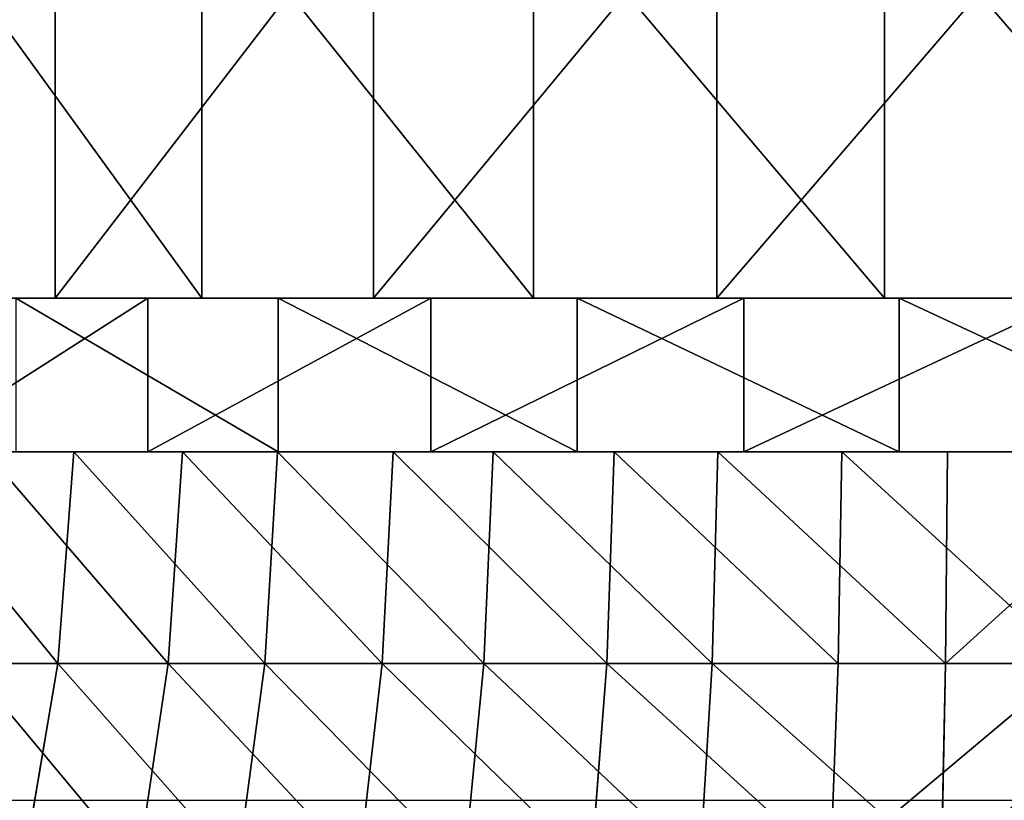
# Model space of a CAD drawing. Units: centimetres. Extents: x -191 to 194, y -163 to 158.
# Drawn here: x -22 to -22, y -11 to -10 of the extents above; entities that cross this region are included whole.
import ezdxf

# ---------------------------------------------------------------- set-up
doc = ezdxf.new("R2010")
doc.units = ezdxf.units.CM
doc.header["$LTSCALE"] = 2.54

# ---------------------------------------------------------------- blocks, each defined once
blk = doc.blocks.new('3DGeom~1408_Defintion')
at = {"color": 0}
for p, q in [((27.79, 2040.38, 450.56), (26.88, 1993.85, 435.79)), ((27.79, 2040.38, 450.56), (26.88, 1993.85, 435.79)), ((55.47, 2040.38, -447.99), (53.66, 1993.85, -433.31)), ((55.47, 2040.38, -447.99), (53.66, 1993.85, -433.31)), ((80.23, 1993.85, 429.18), (82.95, 2040.38, 443.73)), ((80.23, 1993.85, 429.18), (82.95, 2040.38, 443.73)), ((110.11, 2040.38, -437.78), (106.5, 1993.85, -423.43)), ((110.11, 2040.38, -437.78), (106.5, 1993.85, -423.43)), ((136.85, 2040.38, 430.17), (132.36, 1993.85, 416.07)), ((136.85, 2040.38, 430.17), (132.36, 1993.85, 416.07)), ((163.07, 2040.38, -420.93), (157.72, 1993.85, -407.13)), ((163.07, 2040.38, -420.93), (157.72, 1993.85, -407.13)), ((188.67, 2040.38, 410.09), (182.49, 1993.85, 396.65)), ((188.67, 2040.38, 410.09), (182.49, 1993.85, 396.65)), ((213.56, 2040.38, -397.7), (206.56, 1993.85, -384.67)), ((213.56, 2040.38, -397.7), (206.56, 1993.85, -384.67)), ((237.64, 2040.38, 383.8), (229.85, 1993.85, 371.22)), ((237.64, 2040.38, 383.8), (229.85, 1993.85, 371.22)), ((-26.88, 1993.85, 435.79), (26.88, 1993.85, 435.79)), ((-26.88, 1993.85, 435.79), (26.88, 1993.85, 435.79)), ((53.66, 1993.85, -433.31), (0, 1993.85, -436.62)), ((53.66, 1993.85, -433.31), (0, 1993.85, -436.62)), ((26.45, 1945.53, 428.82), (26.88, 1993.85, 435.79)), ((26.45, 1945.53, 428.82), (26.88, 1993.85, 435.79)), ((80.23, 1993.85, 429.18), (26.88, 1993.85, 435.79)), ((80.23, 1993.85, 429.18), (26.88, 1993.85, 435.79)), ((53.66, 1993.85, -433.31), (52.8, 1945.53, -426.38)), ((53.66, 1993.85, -433.31), (52.8, 1945.53, -426.38)), ((106.5, 1993.85, -423.43), (53.66, 1993.85, -433.31)), ((106.5, 1993.85, -423.43), (53.66, 1993.85, -433.31)), ((80.23, 1993.85, 429.18), (78.95, 1945.53, 422.32)), ((80.23, 1993.85, 429.18), (78.95, 1945.53, 422.32)), ((80.23, 1993.85, 429.18), (132.36, 1993.85, 416.07)), ((80.23, 1993.85, 429.18), (132.36, 1993.85, 416.07)), ((106.5, 1993.85, -423.43), (104.79, 1945.53, -416.66)), ((106.5, 1993.85, -423.43), (104.79, 1945.53, -416.66)), ((157.72, 1993.85, -407.13), (106.5, 1993.85, -423.43)), ((157.72, 1993.85, -407.13), (106.5, 1993.85, -423.43)), ((132.36, 1993.85, 416.07), (130.25, 1945.53, 409.42)), ((132.36, 1993.85, 416.07), (130.25, 1945.53, 409.42)), ((132.36, 1993.85, 416.07), (182.49, 1993.85, 396.65)), ((132.36, 1993.85, 416.07), (182.49, 1993.85, 396.65)), ((157.72, 1993.85, -407.13), (155.2, 1945.53, -400.63)), ((157.72, 1993.85, -407.13), (155.2, 1945.53, -400.63)), ((206.56, 1993.85, -384.67), (157.72, 1993.85, -407.13)), ((206.56, 1993.85, -384.67), (157.72, 1993.85, -407.13)), ((182.49, 1993.85, 396.65), (179.57, 1945.53, 390.31)), ((182.49, 1993.85, 396.65), (179.57, 1945.53, 390.31)), ((182.49, 1993.85, 396.65), (229.85, 1993.85, 371.22)), ((182.49, 1993.85, 396.65), (229.85, 1993.85, 371.22)), ((206.56, 1993.85, -384.67), (203.26, 1945.53, -378.52)), ((206.56, 1993.85, -384.67), (203.26, 1945.53, -378.52)), ((252.27, 1993.85, -356.37), (206.56, 1993.85, -384.67)), ((252.27, 1993.85, -356.37), (206.56, 1993.85, -384.67)), ((229.85, 1993.85, 371.22), (226.18, 1945.53, 365.29)), ((229.85, 1993.85, 371.22), (226.18, 1945.53, 365.29)), ((229.85, 1993.85, 371.22), (273.73, 1993.85, 340.16)), ((229.85, 1993.85, 371.22), (273.73, 1993.85, 340.16)), ((-37.69, 1945.53, 346.53), (37.69, 1945.53, 346.53)), ((37.69, 1945.53, 346.53), (-37.69, 1945.53, 346.53)), ((-26.45, 1945.53, 428.82), (26.45, 1945.53, 428.82)), ((26.45, 1945.53, 428.82), (-26.45, 1945.53, 428.82)), ((52.8, 1945.53, -426.38), (0, 1945.53, -429.64)), ((0, 1945.53, -429.64), (52.8, 1945.53, -426.38)), ((74.93, 1945.53, -340.43), (0, 1945.53, -348.57)), ((0, 1945.53, -348.57), (74.93, 1945.53, -340.43)), ((26.45, 1945.53, 428.82), (78.95, 1945.53, 422.32)), ((78.95, 1945.53, 422.32), (26.45, 1945.53, 428.82)), ((37.69, 1945.53, 346.53), (111.3, 1945.53, 330.33)), ((111.3, 1945.53, 330.33), (37.69, 1945.53, 346.53)), ((37.69, 1945.53, 346.53), (37.69, 1910.4, 346.53)), ((37.69, 1945.53, 346.53), (37.69, 1910.4, 346.53)), ((104.79, 1945.53, -416.66), (52.8, 1945.53, -426.38)), ((52.8, 1945.53, -426.38), (104.79, 1945.53, -416.66)), ((146.36, 1945.53, -316.36), (74.93, 1945.53, -340.43)), ((74.93, 1945.53, -340.43), (74.93, 1910.4, -340.43)), ((74.93, 1945.53, -340.43), (146.36, 1945.53, -316.36)), ((74.93, 1945.53, -340.43), (74.93, 1910.4, -340.43)), ((78.95, 1945.53, 422.32), (130.25, 1945.53, 409.42)), ((130.25, 1945.53, 409.42), (78.95, 1945.53, 422.32)), ((155.2, 1945.53, -400.63), (104.79, 1945.53, -416.66)), ((104.79, 1945.53, -416.66), (155.2, 1945.53, -400.63)), ((111.3, 1945.53, 330.33), (179.71, 1945.53, 298.68)), ((179.71, 1945.53, 298.68), (111.3, 1945.53, 330.33)), ((111.3, 1945.53, 330.33), (111.3, 1910.4, 330.33)), ((111.3, 1945.53, 330.33), (111.3, 1910.4, 330.33)), ((130.25, 1945.53, 409.42), (179.57, 1945.53, 390.31)), ((179.57, 1945.53, 390.31), (130.25, 1945.53, 409.42)), ((210.95, 1945.53, -277.5), (146.36, 1945.53, -316.36)), ((146.36, 1945.53, -316.36), (146.36, 1910.4, -316.36)), ((146.36, 1945.53, -316.36), (210.95, 1945.53, -277.5)), ((146.36, 1945.53, -316.36), (146.36, 1910.4, -316.36)), ((203.26, 1945.53, -378.52), (155.2, 1945.53, -400.63)), ((155.2, 1945.53, -400.63), (203.26, 1945.53, -378.52)), ((179.57, 1945.53, 390.31), (226.18, 1945.53, 365.29)), ((226.18, 1945.53, 365.29), (179.57, 1945.53, 390.31)), ((179.71, 1945.53, 298.68), (239.71, 1945.53, 253.06)), ((239.71, 1945.53, 253.06), (179.71, 1945.53, 298.68)), ((179.71, 1945.53, 298.68), (179.71, 1910.4, 298.68)), ((179.71, 1945.53, 298.68), (179.71, 1910.4, 298.68)), ((248.23, 1945.53, -350.67), (203.26, 1945.53, -378.52)), ((203.26, 1945.53, -378.52), (248.23, 1945.53, -350.67)), ((265.67, 1945.53, -225.66), (210.95, 1945.53, -277.5)), ((210.95, 1945.53, -277.5), (210.95, 1910.4, -277.5)), ((210.95, 1945.53, -277.5), (265.67, 1945.53, -225.66)), ((210.95, 1945.53, -277.5), (210.95, 1910.4, -277.5)), ((226.18, 1945.53, 365.29), (269.35, 1945.53, 334.72)), ((269.35, 1945.53, 334.72), (226.18, 1945.53, 365.29)), ((-40.84, 1910.4, 427.69), (40.84, 1910.4, 427.69)), ((40.84, 1910.4, 427.69), (-40.84, 1910.4, 427.69)), ((-37.69, 1910.4, 346.53), (37.69, 1910.4, 346.53)), ((37.69, 1910.4, 346.53), (-37.69, 1910.4, 346.53)), ((74.93, 1910.4, -340.43), (0, 1910.4, -348.57)), ((81.31, 1910.4, -421.87), (0, 1910.4, -429.64)), ((0, 1910.4, -348.57), (74.93, 1910.4, -340.43)), ((0, 1910.4, -429.64), (81.31, 1910.4, -421.87)), ((37.69, 1910.4, 346.53), (111.3, 1910.4, 330.33)), ((111.3, 1910.4, 330.33), (37.69, 1910.4, 346.53)), ((40.84, 1910.4, 427.69), (121.04, 1910.4, 412.23)), ((121.04, 1910.4, 412.23), (40.84, 1910.4, 427.69)), ((40.84, 1910.4, 427.69), (40.84, 1815.83, 427.69)), ((40.84, 1910.4, 427.69), (40.84, 1815.83, 427.69)), ((146.36, 1910.4, -316.36), (74.93, 1910.4, -340.43)), ((74.93, 1910.4, -340.43), (146.36, 1910.4, -316.36)), ((159.68, 1910.4, -398.86), (81.31, 1910.4, -421.87)), ((81.31, 1910.4, -421.87), (81.31, 1815.83, -421.87)), ((81.31, 1910.4, -421.87), (159.68, 1910.4, -398.86)), ((81.31, 1910.4, -421.87), (81.31, 1815.83, -421.87)), ((111.3, 1910.4, 330.33), (179.71, 1910.4, 298.68)), ((179.71, 1910.4, 298.68), (111.3, 1910.4, 330.33)), ((121.04, 1910.4, 412.23), (196.87, 1910.4, 381.88)), ((196.87, 1910.4, 381.88), (121.04, 1910.4, 412.23)), ((121.04, 1910.4, 412.23), (121.04, 1815.83, 412.23)), ((121.04, 1910.4, 412.23), (121.04, 1815.83, 412.23)), ((210.95, 1910.4, -277.5), (146.36, 1910.4, -316.36)), ((146.36, 1910.4, -316.36), (210.95, 1910.4, -277.5)), ((232.28, 1910.4, -361.43), (159.68, 1910.4, -398.86)), ((159.68, 1910.4, -398.86), (159.68, 1815.83, -398.86)), ((159.68, 1910.4, -398.86), (232.28, 1910.4, -361.43)), ((159.68, 1910.4, -398.86), (159.68, 1815.83, -398.86)), ((179.71, 1910.4, 298.68), (239.71, 1910.4, 253.06)), ((239.71, 1910.4, 253.06), (179.71, 1910.4, 298.68)), ((196.87, 1910.4, 381.88), (265.58, 1910.4, 337.72)), ((265.58, 1910.4, 337.72), (196.87, 1910.4, 381.88)), ((196.87, 1910.4, 381.88), (196.87, 1815.83, 381.88)), ((196.87, 1910.4, 381.88), (196.87, 1815.83, 381.88)), ((265.67, 1910.4, -225.66), (210.95, 1910.4, -277.5)), ((210.95, 1910.4, -277.5), (265.67, 1910.4, -225.66)), ((296.48, 1910.4, -310.94), (232.28, 1910.4, -361.43)), ((232.28, 1910.4, -361.43), (232.28, 1815.83, -361.43)), ((232.28, 1910.4, -361.43), (296.48, 1910.4, -310.94)), ((232.28, 1910.4, -361.43), (232.28, 1815.83, -361.43))]:
    blk.add_line(p, q, dxfattribs=at)
at = {"color": 2, "true_color": 0xffff00}
mesh = blk.add_polyface(dxfattribs=at)
corners = [(-26.88, 1993.85, 435.79), (27.79, 2040.38, 450.56), (-27.79, 2040.38, 450.56), (26.88, 1993.85, 435.79)]
mesh.append_faces([[corners[k] for k in face] for face in [(0, 1, 2), (1, 0, 3)]], dxfattribs={"vtx0": -1, "color": 2})
mesh = blk.add_polyface(dxfattribs=at)
corners = [(55.47, 2040.38, -447.99), (0, 1993.85, -436.62), (0, 2040.38, -451.41), (53.66, 1993.85, -433.31)]
mesh.append_faces([[corners[k] for k in face] for face in [(0, 1, 2), (1, 0, 3)]], dxfattribs={"vtx0": -1, "color": 2})
mesh = blk.add_polyface(dxfattribs=at)
corners = [(80.23, 1993.85, 429.18), (27.79, 2040.38, 450.56), (26.88, 1993.85, 435.79), (82.95, 2040.38, 443.73)]
mesh.append_faces([[corners[k] for k in face] for face in [(0, 1, 2), (1, 0, 3)]], dxfattribs={"vtx0": -1, "color": 2})
mesh = blk.add_polyface(dxfattribs=at)
corners = [(55.47, 2040.38, -447.99), (106.5, 1993.85, -423.43), (53.66, 1993.85, -433.31), (110.11, 2040.38, -437.78)]
mesh.append_faces([[corners[k] for k in face] for face in [(0, 1, 2), (1, 0, 3)]], dxfattribs={"vtx0": -1, "color": 2})
mesh = blk.add_polyface(dxfattribs=at)
corners = [(132.36, 1993.85, 416.07), (82.95, 2040.38, 443.73), (80.23, 1993.85, 429.18), (136.85, 2040.38, 430.17)]
mesh.append_faces([[corners[k] for k in face] for face in [(0, 1, 2), (1, 0, 3)]], dxfattribs={"vtx0": -1, "color": 2})
mesh = blk.add_polyface(dxfattribs=at)
corners = [(110.11, 2040.38, -437.78), (157.72, 1993.85, -407.13), (106.5, 1993.85, -423.43), (163.07, 2040.38, -420.93)]
mesh.append_faces([[corners[k] for k in face] for face in [(0, 1, 2), (1, 0, 3)]], dxfattribs={"vtx0": -1, "color": 2})
mesh = blk.add_polyface(dxfattribs=at)
corners = [(182.49, 1993.85, 396.65), (136.85, 2040.38, 430.17), (132.36, 1993.85, 416.07), (188.67, 2040.38, 410.09)]
mesh.append_faces([[corners[k] for k in face] for face in [(0, 1, 2), (1, 0, 3)]], dxfattribs={"vtx0": -1, "color": 2})
mesh = blk.add_polyface(dxfattribs=at)
corners = [(163.07, 2040.38, -420.93), (206.56, 1993.85, -384.67), (157.72, 1993.85, -407.13), (213.56, 2040.38, -397.7)]
mesh.append_faces([[corners[k] for k in face] for face in [(0, 1, 2), (1, 0, 3)]], dxfattribs={"vtx0": -1, "color": 2})
mesh = blk.add_polyface(dxfattribs=at)
corners = [(229.85, 1993.85, 371.22), (188.67, 2040.38, 410.09), (182.49, 1993.85, 396.65), (237.64, 2040.38, 383.8)]
mesh.append_faces([[corners[k] for k in face] for face in [(0, 1, 2), (1, 0, 3)]], dxfattribs={"vtx0": -1, "color": 2})
mesh = blk.add_polyface(dxfattribs=at)
corners = [(213.56, 2040.38, -397.7), (252.27, 1993.85, -356.37), (206.56, 1993.85, -384.67), (260.82, 2040.38, -368.44)]
mesh.append_faces([[corners[k] for k in face] for face in [(0, 1, 2), (1, 0, 3)]], dxfattribs={"vtx0": -1, "color": 2})
mesh = blk.add_polyface(dxfattribs=at)
corners = [(273.73, 1993.85, 340.16), (237.64, 2040.38, 383.8), (229.85, 1993.85, 371.22), (283, 2040.38, 351.69)]
mesh.append_faces([[corners[k] for k in face] for face in [(0, 1, 2), (1, 0, 3)]], dxfattribs={"vtx0": -1, "color": 2})
mesh = blk.add_polyface(dxfattribs=at)
corners = [(-26.45, 1945.53, 428.82), (26.88, 1993.85, 435.79), (-26.88, 1993.85, 435.79), (26.45, 1945.53, 428.82)]
mesh.append_faces([[corners[k] for k in face] for face in [(0, 1, 2), (1, 0, 3)]], dxfattribs={"vtx0": -1, "color": 2})
mesh = blk.add_polyface(dxfattribs=at)
corners = [(0, 1993.85, -436.62), (52.8, 1945.53, -426.38), (0, 1945.53, -429.64), (53.66, 1993.85, -433.31)]
mesh.append_faces([[corners[k] for k in face] for face in [(0, 1, 2), (1, 0, 3)]], dxfattribs={"vtx0": -1, "color": 2})
mesh = blk.add_polyface(dxfattribs=at)
corners = [(78.95, 1945.53, 422.32), (26.88, 1993.85, 435.79), (26.45, 1945.53, 428.82), (80.23, 1993.85, 429.18)]
mesh.append_faces([[corners[k] for k in face] for face in [(0, 1, 2), (1, 0, 3)]], dxfattribs={"vtx0": -1, "color": 2})
mesh = blk.add_polyface(dxfattribs=at)
corners = [(53.66, 1993.85, -433.31), (104.79, 1945.53, -416.66), (52.8, 1945.53, -426.38), (106.5, 1993.85, -423.43)]
mesh.append_faces([[corners[k] for k in face] for face in [(0, 1, 2), (1, 0, 3)]], dxfattribs={"vtx0": -1, "color": 2})
mesh = blk.add_polyface(dxfattribs=at)
corners = [(130.25, 1945.53, 409.42), (80.23, 1993.85, 429.18), (78.95, 1945.53, 422.32), (132.36, 1993.85, 416.07)]
mesh.append_faces([[corners[k] for k in face] for face in [(0, 1, 2), (1, 0, 3)]], dxfattribs={"vtx0": -1, "color": 2})
mesh = blk.add_polyface(dxfattribs=at)
corners = [(106.5, 1993.85, -423.43), (155.2, 1945.53, -400.63), (104.79, 1945.53, -416.66), (157.72, 1993.85, -407.13)]
mesh.append_faces([[corners[k] for k in face] for face in [(0, 1, 2), (1, 0, 3)]], dxfattribs={"vtx0": -1, "color": 2})
mesh = blk.add_polyface(dxfattribs=at)
corners = [(179.57, 1945.53, 390.31), (132.36, 1993.85, 416.07), (130.25, 1945.53, 409.42), (182.49, 1993.85, 396.65)]
mesh.append_faces([[corners[k] for k in face] for face in [(0, 1, 2), (1, 0, 3)]], dxfattribs={"vtx0": -1, "color": 2})
mesh = blk.add_polyface(dxfattribs=at)
corners = [(157.72, 1993.85, -407.13), (203.26, 1945.53, -378.52), (155.2, 1945.53, -400.63), (206.56, 1993.85, -384.67)]
mesh.append_faces([[corners[k] for k in face] for face in [(0, 1, 2), (1, 0, 3)]], dxfattribs={"vtx0": -1, "color": 2})
mesh = blk.add_polyface(dxfattribs=at)
corners = [(226.18, 1945.53, 365.29), (182.49, 1993.85, 396.65), (179.57, 1945.53, 390.31), (229.85, 1993.85, 371.22)]
mesh.append_faces([[corners[k] for k in face] for face in [(0, 1, 2), (1, 0, 3)]], dxfattribs={"vtx0": -1, "color": 2})
mesh = blk.add_polyface(dxfattribs=at)
corners = [(206.56, 1993.85, -384.67), (248.23, 1945.53, -350.67), (203.26, 1945.53, -378.52), (252.27, 1993.85, -356.37)]
mesh.append_faces([[corners[k] for k in face] for face in [(0, 1, 2), (1, 0, 3)]], dxfattribs={"vtx0": -1, "color": 2})
mesh = blk.add_polyface(dxfattribs=at)
corners = [(269.35, 1945.53, 334.72), (229.85, 1993.85, 371.22), (226.18, 1945.53, 365.29), (273.73, 1993.85, 340.16)]
mesh.append_faces([[corners[k] for k in face] for face in [(0, 1, 2), (1, 0, 3)]], dxfattribs={"vtx0": -1, "color": 2})
mesh = blk.add_polyface(dxfattribs=at)
corners = [(52.8, 1945.53, -426.38), (-52.8, 1945.53, -426.38), (0, 1945.53, -429.64), (104.79, 1945.53, -416.66), (-104.79, 1945.53, -416.66), (-155.2, 1945.53, -400.63), (155.2, 1945.53, -400.63), (-203.26, 1945.53, -378.52), (203.26, 1945.53, -378.52), (-248.23, 1945.53, -350.67), (248.23, 1945.53, -350.67), (0, 1945.53, -348.57), (289.45, 1945.53, -317.51), (74.93, 1945.53, -340.43), (146.36, 1945.53, -316.36), (326.27, 1945.53, -279.53), (210.95, 1945.53, -277.5), (358.15, 1945.53, -237.32), (265.67, 1945.53, -225.66), (384.6, 1945.53, -191.51), (307.97, 1945.53, -163.28), (405.22, 1945.53, -142.79), (335.87, 1945.53, -93.25), (419.69, 1945.53, -91.91), (348.06, 1945.53, -18.87), (427.81, 1945.53, -39.64), (429.43, 1945.53, 13.23), (343.98, 1945.53, 56.39), (424.55, 1945.53, 65.9), (323.82, 1945.53, 129.02), (413.24, 1945.53, 117.58), (395.66, 1945.53, 167.47), (288.51, 1945.53, 195.62), (372.08, 1945.53, 214.82), (239.71, 1945.53, 253.06), (342.86, 1945.53, 258.91), (179.71, 1945.53, 298.68), (308.44, 1945.53, 299.09), (111.3, 1945.53, 330.33), (269.35, 1945.53, 334.72), (37.69, 1945.53, 346.53), (226.18, 1945.53, 365.29), (-37.69, 1945.53, 346.53), (-289.45, 1945.53, -317.51), (-74.93, 1945.53, -340.43), (-146.36, 1945.53, -316.36), (-326.27, 1945.53, -279.53), (-210.95, 1945.53, -277.5), (-358.15, 1945.53, -237.32), (-265.67, 1945.53, -225.66), (-384.6, 1945.53, -191.51), (-307.97, 1945.53, -163.28), (-405.22, 1945.53, -142.79), (-335.87, 1945.53, -93.25), (-419.69, 1945.53, -91.91), (-348.06, 1945.53, -18.87), (-427.81, 1945.53, -39.64), (-429.43, 1945.53, 13.23), (-343.98, 1945.53, 56.39), (-424.55, 1945.53, 65.9), (-323.82, 1945.53, 129.02), (-413.24, 1945.53, 117.58), (-395.66, 1945.53, 167.47), (-288.51, 1945.53, 195.62), (-372.08, 1945.53, 214.82), (-239.71, 1945.53, 253.06), (-342.86, 1945.53, 258.91), (-179.71, 1945.53, 298.68), (-308.44, 1945.53, 299.09), (-111.3, 1945.53, 330.33), (-269.35, 1945.53, 334.72), (-226.18, 1945.53, 365.29), (179.57, 1945.53, 390.31), (-179.57, 1945.53, 390.31), (-130.25, 1945.53, 409.42), (130.25, 1945.53, 409.42), (78.95, 1945.53, 422.32), (-78.95, 1945.53, 422.32), (26.45, 1945.53, 428.82), (-26.45, 1945.53, 428.82)]
mesh.append_faces([[corners[k] for k in face] for face in [(0, 1, 2), (77, 78, 79)]], dxfattribs={"vtx0": -1, "color": 2})
mesh.append_faces([[corners[k] for k in face] for face in [(1, 3, 4), (4, 3, 5), (5, 6, 7), (7, 8, 9), (11, 12, 13), (13, 12, 14), (14, 15, 16), (16, 17, 18), (18, 19, 20), (20, 21, 22), (22, 23, 24), (24, 26, 27), (27, 28, 29), (29, 31, 32), (32, 33, 34), (34, 35, 36), (36, 37, 38), (38, 39, 40), (40, 41, 42), (43, 45, 46), (46, 47, 48), (48, 49, 50), (50, 51, 52), (52, 53, 54), (54, 55, 56), (56, 55, 57), (57, 58, 59), (59, 60, 61), (61, 60, 62), (62, 63, 64), (64, 65, 66), (66, 67, 68), (68, 69, 70), (70, 42, 71), (71, 72, 73), (73, 72, 74), (74, 76, 77)]], dxfattribs={"vtx0": -1, "vtx1": -1, "color": 2})
mesh.append_faces([[corners[k] for k in face] for face in [(9, 10, 11), (71, 42, 41)]], dxfattribs={"vtx0": -1, "vtx1": -1, "vtx2": -1, "color": 2})
mesh.append_faces([[corners[k] for k in face] for face in [(1, 0, 3), (5, 3, 6), (7, 6, 8), (9, 8, 10), (11, 10, 12), (14, 12, 15), (16, 15, 17), (18, 17, 19), (20, 19, 21), (22, 21, 23), (24, 23, 25), (24, 25, 26), (27, 26, 28), (29, 28, 30), (29, 30, 31), (32, 31, 33), (34, 33, 35), (36, 35, 37), (38, 37, 39), (40, 39, 41), (11, 43, 9), (43, 11, 44), (43, 44, 45), (46, 45, 47), (48, 47, 49), (50, 49, 51), (52, 51, 53), (54, 53, 55), (57, 55, 58), (59, 58, 60), (62, 60, 63), (64, 63, 65), (66, 65, 67), (68, 67, 69), (70, 69, 42), (71, 41, 72), (74, 72, 75), (74, 75, 76), (77, 76, 78)]], dxfattribs={"vtx0": -1, "vtx2": -1, "color": 2})
mesh = blk.add_polyface(dxfattribs=at)
corners = [(37.69, 1910.4, 346.53), (-37.69, 1945.53, 346.53), (-37.69, 1910.4, 346.53), (37.69, 1945.53, 346.53)]
mesh.append_faces([[corners[k] for k in face] for face in [(0, 1, 2), (1, 0, 3)]], dxfattribs={"vtx0": -1, "color": 2})
mesh = blk.add_polyface(dxfattribs=at)
corners = [(74.93, 1945.53, -340.43), (0, 1910.4, -348.57), (0, 1945.53, -348.57), (74.93, 1910.4, -340.43)]
mesh.append_faces([[corners[k] for k in face] for face in [(0, 1, 2), (1, 0, 3)]], dxfattribs={"vtx0": -1, "color": 2})
mesh = blk.add_polyface(dxfattribs=at)
corners = [(111.3, 1910.4, 330.33), (37.69, 1945.53, 346.53), (37.69, 1910.4, 346.53), (111.3, 1945.53, 330.33)]
mesh.append_faces([[corners[k] for k in face] for face in [(0, 1, 2), (1, 0, 3)]], dxfattribs={"vtx0": -1, "color": 2})
mesh = blk.add_polyface(dxfattribs=at)
corners = [(146.36, 1945.53, -316.36), (74.93, 1910.4, -340.43), (74.93, 1945.53, -340.43), (146.36, 1910.4, -316.36)]
mesh.append_faces([[corners[k] for k in face] for face in [(0, 1, 2), (1, 0, 3)]], dxfattribs={"vtx0": -1, "color": 2})
mesh = blk.add_polyface(dxfattribs=at)
corners = [(179.71, 1910.4, 298.68), (111.3, 1945.53, 330.33), (111.3, 1910.4, 330.33), (179.71, 1945.53, 298.68)]
mesh.append_faces([[corners[k] for k in face] for face in [(0, 1, 2), (1, 0, 3)]], dxfattribs={"vtx0": -1, "color": 2})
mesh = blk.add_polyface(dxfattribs=at)
corners = [(210.95, 1945.53, -277.5), (146.36, 1910.4, -316.36), (146.36, 1945.53, -316.36), (210.95, 1910.4, -277.5)]
mesh.append_faces([[corners[k] for k in face] for face in [(0, 1, 2), (1, 0, 3)]], dxfattribs={"vtx0": -1, "color": 2})
mesh = blk.add_polyface(dxfattribs=at)
corners = [(239.71, 1910.4, 253.06), (179.71, 1945.53, 298.68), (179.71, 1910.4, 298.68), (239.71, 1945.53, 253.06)]
mesh.append_faces([[corners[k] for k in face] for face in [(0, 1, 2), (1, 0, 3)]], dxfattribs={"vtx0": -1, "color": 2})
mesh = blk.add_polyface(dxfattribs=at)
corners = [(265.67, 1945.53, -225.66), (210.95, 1910.4, -277.5), (210.95, 1945.53, -277.5), (265.67, 1910.4, -225.66)]
mesh.append_faces([[corners[k] for k in face] for face in [(0, 1, 2), (1, 0, 3)]], dxfattribs={"vtx0": -1, "color": 2})
mesh = blk.add_polyface(dxfattribs=at)
corners = [(-81.31, 1910.4, -421.87), (81.31, 1910.4, -421.87), (0, 1910.4, -429.64), (-159.68, 1910.4, -398.86), (159.68, 1910.4, -398.86), (-232.28, 1910.4, -361.43), (232.28, 1910.4, -361.43), (0, 1910.4, -348.57), (-74.93, 1910.4, -340.43), (-296.48, 1910.4, -310.94), (-146.36, 1910.4, -316.36), (-210.95, 1910.4, -277.5), (-349.97, 1910.4, -249.21), (-265.67, 1910.4, -225.66), (-390.81, 1910.4, -178.48), (-307.97, 1910.4, -163.28), (-417.53, 1910.4, -101.29), (-335.87, 1910.4, -93.25), (-429.15, 1910.4, -20.44), (-348.06, 1910.4, -18.87), (-425.27, 1910.4, 61.14), (-343.98, 1910.4, 56.39), (-323.82, 1910.4, 129.02), (-406.01, 1910.4, 140.52), (-288.51, 1910.4, 195.62), (-372.08, 1910.4, 214.82), (-239.71, 1910.4, 253.06), (-324.7, 1910.4, 281.35), (-179.71, 1910.4, 298.68), (-265.58, 1910.4, 337.72), (-111.3, 1910.4, 330.33), (-37.69, 1910.4, 346.53), (-196.87, 1910.4, 381.88), (37.69, 1910.4, 346.53), (74.93, 1910.4, -340.43), (296.48, 1910.4, -310.94), (146.36, 1910.4, -316.36), (210.95, 1910.4, -277.5), (349.97, 1910.4, -249.21), (265.67, 1910.4, -225.66), (390.81, 1910.4, -178.48), (307.97, 1910.4, -163.28), (417.53, 1910.4, -101.29), (335.87, 1910.4, -93.25), (429.15, 1910.4, -20.44), (348.06, 1910.4, -18.87), (425.27, 1910.4, 61.14), (343.98, 1910.4, 56.39), (323.82, 1910.4, 129.02), (406.01, 1910.4, 140.52), (288.51, 1910.4, 195.62), (372.08, 1910.4, 214.82), (239.71, 1910.4, 253.06), (324.7, 1910.4, 281.35), (179.71, 1910.4, 298.68), (265.58, 1910.4, 337.72), (111.3, 1910.4, 330.33), (196.87, 1910.4, 381.88), (-121.04, 1910.4, 412.23), (121.04, 1910.4, 412.23), (-40.84, 1910.4, 427.69), (40.84, 1910.4, 427.69)]
mesh.append_faces([[corners[k] for k in face] for face in [(0, 1, 2), (59, 60, 61)]], dxfattribs={"vtx0": -1, "color": 2})
mesh.append_faces([[corners[k] for k in face] for face in [(1, 3, 4), (4, 5, 6), (7, 5, 8), (8, 9, 10), (10, 9, 11), (11, 12, 13), (13, 14, 15), (15, 16, 17), (17, 18, 19), (19, 20, 21), (21, 20, 22), (22, 23, 24), (24, 25, 26), (26, 27, 28), (28, 29, 30), (30, 29, 31), (31, 32, 33), (6, 34, 35), (34, 6, 7), (35, 37, 38), (38, 39, 40), (40, 41, 42), (42, 43, 44), (44, 45, 46), (46, 48, 49), (49, 50, 51), (51, 52, 53), (53, 54, 55), (55, 33, 57), (57, 58, 59)]], dxfattribs={"vtx0": -1, "vtx1": -1, "color": 2})
mesh.append_faces([[corners[k] for k in face] for face in [(6, 5, 7), (57, 33, 32)]], dxfattribs={"vtx0": -1, "vtx1": -1, "vtx2": -1, "color": 2})
mesh.append_faces([[corners[k] for k in face] for face in [(1, 0, 3), (4, 3, 5), (8, 5, 9), (11, 9, 12), (13, 12, 14), (15, 14, 16), (17, 16, 18), (19, 18, 20), (22, 20, 23), (24, 23, 25), (26, 25, 27), (28, 27, 29), (31, 29, 32), (35, 34, 36), (35, 36, 37), (38, 37, 39), (40, 39, 41), (42, 41, 43), (44, 43, 45), (46, 45, 47), (46, 47, 48), (49, 48, 50), (51, 50, 52), (53, 52, 54), (55, 54, 56), (55, 56, 33), (57, 32, 58), (59, 58, 60)]], dxfattribs={"vtx0": -1, "vtx2": -1, "color": 2})
mesh = blk.add_polyface(dxfattribs=at)
corners = [(40.84, 1815.83, 427.69), (-40.84, 1910.4, 427.69), (-40.84, 1815.83, 427.69), (40.84, 1910.4, 427.69)]
mesh.append_faces([[corners[k] for k in face] for face in [(0, 1, 2), (1, 0, 3)]], dxfattribs={"vtx0": -1, "color": 2})
mesh = blk.add_polyface(dxfattribs=at)
corners = [(81.31, 1910.4, -421.87), (0, 1815.83, -429.64), (0, 1910.4, -429.64), (81.31, 1815.83, -421.87)]
mesh.append_faces([[corners[k] for k in face] for face in [(0, 1, 2), (1, 0, 3)]], dxfattribs={"vtx0": -1, "color": 2})
mesh = blk.add_polyface(dxfattribs=at)
corners = [(121.04, 1815.83, 412.23), (40.84, 1910.4, 427.69), (40.84, 1815.83, 427.69), (121.04, 1910.4, 412.23)]
mesh.append_faces([[corners[k] for k in face] for face in [(0, 1, 2), (1, 0, 3)]], dxfattribs={"vtx0": -1, "color": 2})
mesh = blk.add_polyface(dxfattribs=at)
corners = [(159.68, 1910.4, -398.86), (81.31, 1815.83, -421.87), (81.31, 1910.4, -421.87), (159.68, 1815.83, -398.86)]
mesh.append_faces([[corners[k] for k in face] for face in [(0, 1, 2), (1, 0, 3)]], dxfattribs={"vtx0": -1, "color": 2})
mesh = blk.add_polyface(dxfattribs=at)
corners = [(196.87, 1815.83, 381.88), (121.04, 1910.4, 412.23), (121.04, 1815.83, 412.23), (196.87, 1910.4, 381.88)]
mesh.append_faces([[corners[k] for k in face] for face in [(0, 1, 2), (1, 0, 3)]], dxfattribs={"vtx0": -1, "color": 2})
mesh = blk.add_polyface(dxfattribs=at)
corners = [(232.28, 1910.4, -361.43), (159.68, 1815.83, -398.86), (159.68, 1910.4, -398.86), (232.28, 1815.83, -361.43)]
mesh.append_faces([[corners[k] for k in face] for face in [(0, 1, 2), (1, 0, 3)]], dxfattribs={"vtx0": -1, "color": 2})
mesh = blk.add_polyface(dxfattribs=at)
corners = [(265.58, 1815.83, 337.72), (196.87, 1910.4, 381.88), (196.87, 1815.83, 381.88), (265.58, 1910.4, 337.72)]
mesh.append_faces([[corners[k] for k in face] for face in [(0, 1, 2), (1, 0, 3)]], dxfattribs={"vtx0": -1, "color": 2})
mesh = blk.add_polyface(dxfattribs=at)
corners = [(296.48, 1910.4, -310.94), (232.28, 1815.83, -361.43), (232.28, 1910.4, -361.43), (296.48, 1815.83, -310.94)]
mesh.append_faces([[corners[k] for k in face] for face in [(0, 1, 2), (1, 0, 3)]], dxfattribs={"vtx0": -1, "color": 2})
blk = doc.blocks.new('Group88')
at = {"color": 2, "true_color": 0xffff00, "extrusion": (0.002576, 1.17111e-16, 0.999997), "xscale": 0.003700787274856268, "yscale": 0.003700787274856267, "zscale": 0.003700787274856268, "rotation": 360}
blk.add_blockref('3DGeom~1408_Defintion', (-18.90577, 2.5, 128.31677), dxfattribs=at)
blk = doc.blocks.new('Group87')
at = {"color": 0}
blk.add_blockref('Group88', (0, 0), dxfattribs=at)
blk = doc.blocks.new('Grupuj#3')
at = {"color": 0, "rotation": 180}
blk.add_blockref('Group87', (-10.08488, 11.9, -121.56697), dxfattribs=at)
blk = doc.blocks.new('Grupuj#6')
at = {"color": 0}
blk.add_blockref('Grupuj#3', (10.63488, 0, 66.56697), dxfattribs=at)
blk = doc.blocks.new('WD1473-3D')
at = {"color": 0}
blk.add_blockref('Grupuj#6', (-42.08034, -12.32681, 0), dxfattribs=at)
blk = doc.blocks.new('1473 2d')
at = {"color": 0, "linetype": 'Continuous', "lineweight": 25}
blk.add_line((220.11346, 354.20883), (222.81346, 354.20883), dxfattribs=at)

msp = doc.modelspace()

# ---------------------------------------------------------------- block references
for name, p in [('1473 2d', (-243.04729, -365.1727, -17.75161)), ('WD1473-3D', (1.49147, -0.54264, -17.76468))]:
    msp.add_blockref(name, p)

doc.saveas('drawing.dxf')
